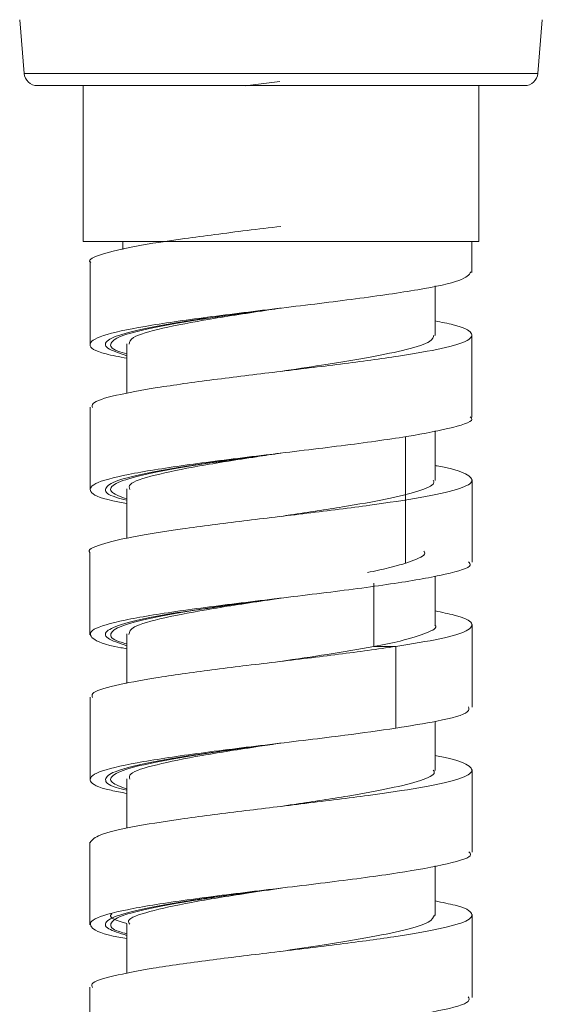
# Model space of a CAD drawing. Units: millimetres. Extents: x 29 to 195, y 90 to 229.
# Drawn here: x 161 to 164, y 144 to 148 of the extents above; entities that cross this region are included whole.
import ezdxf

# ---------------------------------------------------------------- set-up
doc = ezdxf.new("R2010")
doc.units = ezdxf.units.MM
doc.header["$MEASUREMENT"] = 0

# ---------------------------------------------------------------- blocks, each defined once
blk = doc.blocks.new('block 1287')
at = {"color": 7, "lineweight": 9, "true_color": 0xffffff}
blk.add_lwpolyline([(161.4145, 148.4339), (161.436, 148.1766)], dxfattribs=at)
blk = doc.blocks.new('block 1288')
at = {"color": 7, "lineweight": 9, "true_color": 0xffffff}
blk.add_lwpolyline([(163.8914, 148.1766), (163.9129, 148.434)], dxfattribs=at)
blk = doc.blocks.new('block 1290')
at = {"color": 7, "lineweight": 9, "true_color": 0xffffff}
blk.add_open_spline([(161.436, 148.1766), (161.4387, 148.144), (161.466, 148.1188), (161.4988, 148.1188)], degree=3, dxfattribs=at)
blk = doc.blocks.new('block 1291')
at = {"color": 7, "lineweight": 9, "true_color": 0xffffff}
blk.add_open_spline([(163.8286, 148.1188), (163.8614, 148.1188), (163.8887, 148.144), (163.8914, 148.1766)], degree=3, dxfattribs=at)
blk = doc.blocks.new('block 1293')
at = {"color": 7, "lineweight": 9, "true_color": 0xffffff}
blk.add_lwpolyline([(163.6092, 147.3737), (163.6092, 148.1188)], dxfattribs=at)
blk = doc.blocks.new('block 1294')
at = {"color": 7, "lineweight": 9, "true_color": 0xffffff}
blk.add_lwpolyline([(161.7182, 148.1188), (161.7182, 147.3737)], dxfattribs=at)
blk = doc.blocks.new('block 1295')
at = {"color": 7, "lineweight": 9, "true_color": 0xffffff}
blk.add_lwpolyline([(161.9073, 147.3737), (161.9073, 147.3355)], dxfattribs=at)
blk = doc.blocks.new('block 1333')
at = {"color": 7, "lineweight": 9, "true_color": 0xffffff}
blk.add_lwpolyline([(163.2594, 145.8373), (163.2594, 146.4399)], dxfattribs=at)
blk = doc.blocks.new('block 1387')
at = {"color": 7, "lineweight": 9, "true_color": 0xffffff}
blk.add_lwpolyline([(163.5771, 143.7588), (163.5771, 143.9566), (163.5771, 144.1544)], dxfattribs=at)
blk = doc.blocks.new('block 1388')
at = {"color": 7, "lineweight": 9, "true_color": 0xffffff}
blk.add_lwpolyline([(163.5768, 144.4525), (163.5768, 144.6503), (163.5768, 144.8481)], dxfattribs=at)
blk = doc.blocks.new('block 1389')
at = {"color": 7, "lineweight": 9, "true_color": 0xffffff}
blk.add_lwpolyline([(161.7507, 145.1945), (161.7507, 144.9967), (161.7507, 144.7989)], dxfattribs=at)
blk = doc.blocks.new('block 1390')
at = {"color": 7, "lineweight": 9, "true_color": 0xffffff}
blk.add_lwpolyline([(161.7504, 144.5014), (161.7504, 144.1058)], dxfattribs=at)
blk = doc.blocks.new('block 1391')
at = {"color": 7, "lineweight": 9, "true_color": 0xffffff}
blk.add_lwpolyline([(161.7501, 143.8079), (161.7501, 143.6101), (161.7501, 143.4123)], dxfattribs=at)
blk = doc.blocks.new('block 1432')
at = {"color": 7, "lineweight": 9, "true_color": 0xffffff}
blk.add_lwpolyline([(163.5772, 145.1457), (163.5772, 145.3435), (163.5772, 145.5413)], dxfattribs=at)
blk = doc.blocks.new('block 1433')
at = {"color": 7, "lineweight": 9, "true_color": 0xffffff}
blk.add_lwpolyline([(163.5769, 145.8393), (163.5769, 146.0371), (163.5769, 146.2349)], dxfattribs=at)
blk = doc.blocks.new('block 1434')
at = {"color": 7, "lineweight": 9, "true_color": 0xffffff}
blk.add_lwpolyline([(163.5767, 146.5325), (163.5767, 146.7303), (163.5767, 146.9281)], dxfattribs=at)
blk = doc.blocks.new('block 1435')
at = {"color": 7, "lineweight": 9, "true_color": 0xffffff}
blk.add_lwpolyline([(163.5766, 147.2256), (163.5766, 147.3737)], dxfattribs=at)
blk = doc.blocks.new('block 1436')
at = {"color": 7, "lineweight": 9, "true_color": 0xffffff}
blk.add_lwpolyline([(161.7508, 147.2745), (161.7508, 147.0767), (161.7508, 146.879)], dxfattribs=at)
blk = doc.blocks.new('block 1437')
at = {"color": 7, "lineweight": 9, "true_color": 0xffffff}
blk.add_lwpolyline([(161.7507, 146.5816), (161.7507, 146.3838), (161.7507, 146.186)], dxfattribs=at)
blk = doc.blocks.new('block 1438')
at = {"color": 7, "lineweight": 9, "true_color": 0xffffff}
blk.add_lwpolyline([(161.7504, 145.8879), (161.7504, 145.6902), (161.7504, 145.4924)], dxfattribs=at)
blk = doc.blocks.new('block 1439')
at = {"color": 7, "lineweight": 9, "true_color": 0xffffff}
blk.add_lwpolyline([(162.6637, 145.668), (162.6637, 145.668)], dxfattribs=at)
blk = doc.blocks.new('block 1497')
at = {"color": 7, "lineweight": 9, "true_color": 0xffffff}
blk.add_lwpolyline([(163.4007, 144.1502), (163.4007, 144.3033), (163.4007, 144.3869)], dxfattribs=at)
blk = doc.blocks.new('block 1498')
at = {"color": 7, "lineweight": 9, "true_color": 0xffffff}
blk.add_lwpolyline([(163.4005, 144.8439), (163.4005, 144.997), (163.4005, 145.0783)], dxfattribs=at)
blk = doc.blocks.new('block 1499')
at = {"color": 7, "lineweight": 9, "true_color": 0xffffff}
blk.add_lwpolyline([(161.927, 145.4966), (161.927, 145.3434), (161.927, 145.2602)], dxfattribs=at)
blk = doc.blocks.new('block 1500')
at = {"color": 7, "lineweight": 9, "true_color": 0xffffff}
blk.add_lwpolyline([(161.9268, 144.8035), (161.9268, 144.6503), (161.9268, 144.567)], dxfattribs=at)
blk = doc.blocks.new('block 1501')
at = {"color": 7, "lineweight": 9, "true_color": 0xffffff}
blk.add_lwpolyline([(161.9265, 144.1099), (161.9265, 143.9568), (161.9265, 143.8731)], dxfattribs=at)
blk = doc.blocks.new('block 1541')
at = {"color": 7, "lineweight": 9, "true_color": 0xffffff}
blk.add_lwpolyline([(163.4008, 145.537), (163.4008, 145.6902), (163.4008, 145.7734)], dxfattribs=at)
blk = doc.blocks.new('block 1542')
at = {"color": 7, "lineweight": 9, "true_color": 0xffffff}
blk.add_lwpolyline([(163.4005, 146.2306), (163.4005, 146.3838), (163.4005, 146.4677)], dxfattribs=at)
blk = doc.blocks.new('block 1543')
at = {"color": 7, "lineweight": 9, "true_color": 0xffffff}
blk.add_lwpolyline([(163.4004, 146.9238), (163.4004, 147.077), (163.4004, 147.1614)], dxfattribs=at)
blk = doc.blocks.new('block 1544')
at = {"color": 7, "lineweight": 9, "true_color": 0xffffff}
blk.add_lwpolyline([(161.927, 146.8836), (161.927, 146.7305), (161.927, 146.6471)], dxfattribs=at)
blk = doc.blocks.new('block 1545')
at = {"color": 7, "lineweight": 9, "true_color": 0xffffff}
blk.add_lwpolyline([(161.9267, 146.19), (161.9267, 146.0368), (161.9267, 145.9537)], dxfattribs=at)
blk = doc.blocks.new('block 3533')
at = {"color": 7, "lineweight": 9, "true_color": 0xffffff}
blk.add_open_spline([(163.8285, 148.1188), (163.8264, 148.1188), (163.8257, 148.1188), (163.8247, 148.1188), (163.8237, 148.1188), (163.8226, 148.1188), (163.8213, 148.1188), (163.8199, 148.1188), (163.8184, 148.1188), (163.8167, 148.1188), (163.815, 148.1188), (163.8132, 148.1188), (163.8111, 148.1188), (163.8046, 148.1188), (163.7963, 148.1188), (163.7863, 148.1188), (163.7762, 148.1188), (163.7644, 148.1188), (163.7509, 148.1188), (163.7368, 148.1188), (163.7208, 148.1188), (163.7031, 148.1188), (163.6854, 148.1188), (163.6659, 148.1188), (163.6448, 148.1188), (163.6016, 148.1188), (163.5514, 148.1188), (163.4952, 148.1188), (163.4391, 148.1188), (163.377, 148.1188), (163.3104, 148.1188), (163.2778, 148.1188), (163.2441, 148.1188), (163.2095, 148.1188), (163.1748, 148.1188), (163.1392, 148.1188), (163.1028, 148.1188), (163.068, 148.1188), (163.0324, 148.1188), (162.9963, 148.1188), (162.9602, 148.1188), (162.9236, 148.1188), (162.8866, 148.1188), (162.8634, 148.1188), (162.84, 148.1188), (162.8165, 148.1188), (162.793, 148.1188), (162.7695, 148.1188), (162.7459, 148.1188), (162.7222, 148.1188), (162.6985, 148.1188), (162.6748, 148.1188)], degree=3, knots=[0, 0, 0, 0, 1, 1, 1, 2, 2, 2, 3, 3, 3, 4, 4, 4, 5, 5, 5, 6, 6, 6, 7, 7, 7, 8, 8, 8, 9, 9, 9, 10, 10, 10, 11, 11, 11, 12, 12, 12, 13, 13, 13, 14, 14, 14, 15, 15, 15, 16, 16, 16, 17, 17, 17, 17], dxfattribs=at)
blk = doc.blocks.new('block 3534')
at = {"color": 7, "lineweight": 9, "true_color": 0xffffff}
blk.add_open_spline([(162.6748, 148.1188), (162.5282, 148.1188), (162.3815, 148.1188), (162.2453, 148.1188), (162.1719, 148.1188), (162.1016, 148.1188), (162.0356, 148.1188), (161.9682, 148.1188), (161.9053, 148.1188), (161.8479, 148.1188), (161.7905, 148.1188), (161.7386, 148.1188), (161.6948, 148.1188), (161.652, 148.1188), (161.617, 148.1188), (161.5847, 148.1188), (161.5248, 148.1188), (161.4742, 148.1188), (161.4989, 148.1188), (161.4995, 148.1188), (161.5001, 148.1188), (161.5008, 148.1188)], degree=3, knots=[0, 0, 0, 0, 1, 1, 1, 2, 2, 2, 3, 3, 3, 4, 4, 4, 5, 5, 5, 6, 6, 6, 7, 7, 7, 7], dxfattribs=at)
blk = doc.blocks.new('block 4264')
at = {"color": 7, "lineweight": 9, "true_color": 0xffffff}
blk.add_lwpolyline([(161.7182, 147.3737), (161.7247, 147.3737), (161.7705, 147.3737), (161.858, 147.3737), (161.9833, 147.3737), (162.1403, 147.3737), (162.3218, 147.3737), (162.5193, 147.3737), (162.7236, 147.3737), (162.9251, 147.3737), (163.1143, 147.3737), (163.2825, 147.3737), (163.4217, 147.3737), (163.5255, 147.3737), (163.589, 147.3737), (163.6092, 147.3737)], dxfattribs=at)
blk = doc.blocks.new('block 5640')
at = {"color": 7, "lineweight": 9, "true_color": 0xffffff}
blk.add_open_spline([(163.2134, 145.4367), (163.1247, 145.4242), (163.0359, 145.4117), (162.9388, 145.3992), (162.8432, 145.3868), (162.7393, 145.3745), (162.6368, 145.3622), (162.5325, 145.3496), (162.4296, 145.3371), (162.3329, 145.3246), (162.235, 145.3119), (162.1434, 145.2991), (162.0646, 145.2864), (161.9889, 145.2742), (161.925, 145.2621), (161.8725, 145.2498), (161.8174, 145.237), (161.775, 145.2241), (161.7639, 145.2113), (161.7584, 145.2049), (161.7606, 145.1985), (161.7628, 145.1921)], degree=3, knots=[0, 0, 0, 0, 1, 1, 1, 2, 2, 2, 3, 3, 3, 4, 4, 4, 5, 5, 5, 6, 6, 6, 7, 7, 7, 7], dxfattribs=at)
blk = doc.blocks.new('block 5641')
at = {"color": 7, "lineweight": 9, "true_color": 0xffffff}
blk.add_open_spline([(163.4005, 144.9146), (163.4054, 144.9138), (163.4103, 144.9129), (163.4151, 144.9121), (163.4865, 144.8993), (163.5238, 144.8865), (163.5476, 144.8737), (163.5708, 144.8613), (163.5812, 144.849), (163.5737, 144.8366), (163.5662, 144.8241), (163.5406, 144.8116), (163.4984, 144.7991), (163.4556, 144.7864), (163.3956, 144.7737), (163.3227, 144.761), (163.2527, 144.7488), (163.1707, 144.7366), (163.0809, 144.7244), (162.9864, 144.7116), (162.8832, 144.6987), (162.7778, 144.6858), (162.6779, 144.6736), (162.5759, 144.6615), (162.4771, 144.6493), (162.3736, 144.6366), (162.2735, 144.6238), (162.184, 144.611), (162.0969, 144.5986), (162.0198, 144.5862), (161.9544, 144.5738), (161.8886, 144.5614), (161.8347, 144.5489), (161.8028, 144.5364), (161.771, 144.524), (161.7613, 144.5115), (161.7516, 144.499)], degree=3, knots=[0, 0, 0, 0, 1, 1, 1, 2, 2, 2, 3, 3, 3, 4, 4, 4, 5, 5, 5, 6, 6, 6, 7, 7, 7, 8, 8, 8, 9, 9, 9, 10, 10, 10, 11, 11, 11, 12, 12, 12, 12], dxfattribs=at)
blk = doc.blocks.new('block 5642')
at = {"color": 7, "lineweight": 9, "true_color": 0xffffff}
blk.add_open_spline([(163.4007, 144.2196), (163.4349, 144.2127), (163.469, 144.2058), (163.4956, 144.199), (163.5451, 144.1861), (163.5683, 144.1732), (163.5748, 144.1604), (163.581, 144.1482), (163.5721, 144.136), (163.5471, 144.1238), (163.5209, 144.1111), (163.4771, 144.0984), (163.4174, 144.0856), (163.3591, 144.0732), (163.2857, 144.0607), (163.2024, 144.0483), (163.1193, 144.0359), (163.0263, 144.0235), (162.9279, 144.011), (162.827, 143.9983), (162.7204, 143.9855), (162.6151, 143.9727), (162.5144, 143.9605), (162.4149, 143.9484), (162.3212, 143.9362), (162.2224, 143.9234), (162.1301, 143.9105), (162.0519, 143.8976), (161.9776, 143.8854), (161.916, 143.8733), (161.865, 143.8611), (161.8118, 143.8484), (161.77, 143.8356), (161.7613, 143.8229), (161.7574, 143.8171), (161.7603, 143.8113), (161.7632, 143.8055)], degree=3, knots=[0, 0, 0, 0, 1, 1, 1, 2, 2, 2, 3, 3, 3, 4, 4, 4, 5, 5, 5, 6, 6, 6, 7, 7, 7, 8, 8, 8, 9, 9, 9, 10, 10, 10, 11, 11, 11, 12, 12, 12, 12], dxfattribs=at)
blk = doc.blocks.new('block 5645')
at = {"color": 7, "lineweight": 9, "true_color": 0xffffff}
blk.add_lwpolyline([(163.2134, 145.0459), (163.2134, 145.4367)], dxfattribs=at)
blk = doc.blocks.new('block 5648')
at = {"color": 7, "lineweight": 9, "true_color": 0xffffff}
blk.add_open_spline([(161.9263, 143.345), (161.8676, 143.3593), (161.8088, 143.3736), (161.7773, 143.3878), (161.7449, 143.4024), (161.7411, 143.4171), (161.7608, 143.4317), (161.7806, 143.4463), (161.8238, 143.461), (161.8874, 143.4756), (161.951, 143.4902), (162.0349, 143.5049), (162.1335, 143.5195), (162.2321, 143.5341), (162.3453, 143.5488), (162.4636, 143.5634), (162.5818, 143.578), (162.7052, 143.5927), (162.8244, 143.6073), (162.9436, 143.6219), (163.0587, 143.6366), (163.1598, 143.6512), (163.2609, 143.6658), (163.3481, 143.6805), (163.4189, 143.6951), (163.4897, 143.7097), (163.5441, 143.7244), (163.5583, 143.739), (163.5655, 143.7464), (163.5623, 143.7538), (163.5592, 143.7612)], degree=3, knots=[0, 0, 0, 0, 1, 1, 1, 2, 2, 2, 3, 3, 3, 4, 4, 4, 5, 5, 5, 6, 6, 6, 7, 7, 7, 8, 8, 8, 9, 9, 9, 10, 10, 10, 10], dxfattribs=at)
blk = doc.blocks.new('block 5649')
at = {"color": 7, "lineweight": 9, "true_color": 0xffffff}
blk.add_open_spline([(161.9265, 144.0395), (161.9134, 144.0418), (161.9002, 144.0441), (161.8881, 144.0463), (161.81, 144.0609), (161.7779, 144.0756), (161.7624, 144.0902), (161.7469, 144.1048), (161.7479, 144.1195), (161.7754, 144.1341), (161.8029, 144.1487), (161.8569, 144.1634), (161.9292, 144.178), (162.0015, 144.1926), (162.0921, 144.2073), (162.1959, 144.2219), (162.2998, 144.2365), (162.4167, 144.2512), (162.5368, 144.2658), (162.6569, 144.2804), (162.7801, 144.2951), (162.8972, 144.3097), (163.0144, 144.3243), (163.1255, 144.339), (163.2206, 144.3536), (163.3158, 144.3682), (163.3949, 144.3829), (163.4583, 144.3975), (163.5218, 144.4121), (163.5697, 144.4268), (163.5701, 144.4414), (163.5703, 144.4459), (163.566, 144.4504), (163.5616, 144.4549)], degree=3, knots=[0, 0, 0, 0, 1, 1, 1, 2, 2, 2, 3, 3, 3, 4, 4, 4, 5, 5, 5, 6, 6, 6, 7, 7, 7, 8, 8, 8, 9, 9, 9, 10, 10, 10, 11, 11, 11, 11], dxfattribs=at)
blk = doc.blocks.new('block 5650')
at = {"color": 7, "lineweight": 9, "true_color": 0xffffff}
blk.add_open_spline([(161.9268, 144.7341), (161.9001, 144.739), (161.8734, 144.7438), (161.8513, 144.7487), (161.785, 144.7633), (161.7602, 144.778), (161.7536, 144.7926), (161.747, 144.8072), (161.7588, 144.8219), (161.796, 144.8365), (161.8331, 144.8511), (161.8958, 144.8658), (161.9758, 144.8804), (162.0558, 144.895), (162.1531, 144.9097), (162.2615, 144.9243), (162.3699, 144.9389), (162.4893, 144.9536), (162.611, 144.9682), (162.7326, 144.9828), (162.8565, 144.9975), (162.9685, 145.0121), (163.0549, 145.0234), (163.1341, 145.0347), (163.2134, 145.0459)], degree=3, knots=[0, 0, 0, 0, 1, 1, 1, 2, 2, 2, 3, 3, 3, 4, 4, 4, 5, 5, 5, 6, 6, 6, 7, 7, 7, 8, 8, 8, 8], dxfattribs=at)
blk = doc.blocks.new('block 5653')
at = {"color": 7, "lineweight": 9, "true_color": 0xffffff}
blk.add_open_spline([(161.9265, 144.0626), (161.9139, 144.066), (161.9014, 144.0695), (161.8911, 144.0729), (161.8536, 144.0854), (161.8463, 144.0979), (161.8508, 144.1104), (161.8552, 144.1229), (161.8715, 144.1355), (161.9037, 144.148), (161.9359, 144.1605), (161.984, 144.173), (162.044, 144.1856), (162.1039, 144.1981), (162.1757, 144.2106), (162.2555, 144.2232), (162.3352, 144.2357), (162.423, 144.2482), (162.5138, 144.2608), (162.5625, 144.2675), (162.612, 144.2742), (162.6615, 144.2809)], degree=3, knots=[0, 0, 0, 0, 1, 1, 1, 2, 2, 2, 3, 3, 3, 4, 4, 4, 5, 5, 5, 6, 6, 6, 7, 7, 7, 7], dxfattribs=at)
blk = doc.blocks.new('block 5654')
at = {"color": 7, "lineweight": 9, "true_color": 0xffffff}
blk.add_open_spline([(161.9268, 144.755), (161.8986, 144.7656), (161.8705, 144.7762), (161.8575, 144.7868), (161.8423, 144.7993), (161.8483, 144.8118), (161.8683, 144.8243), (161.8883, 144.8369), (161.9224, 144.8494), (161.9704, 144.862), (162.0183, 144.8745), (162.0802, 144.8869), (162.1519, 144.8994), (162.2237, 144.912), (162.3054, 144.9245), (162.3923, 144.9371), (162.4791, 144.9496), (162.5712, 144.9621), (162.6633, 144.9745)], degree=3, knots=[0, 0, 0, 0, 1, 1, 1, 2, 2, 2, 3, 3, 3, 4, 4, 4, 5, 5, 5, 6, 6, 6, 6], dxfattribs=at)
blk = doc.blocks.new('block 5721')
at = {"color": 7, "lineweight": 9, "true_color": 0xffffff}
blk.add_lwpolyline([(162.6574, 148.1383), (162.4925, 148.1179)], dxfattribs=at)
blk = doc.blocks.new('block 5722')
at = {"color": 7, "lineweight": 9, "true_color": 0xffffff}
blk.add_open_spline([(162.6637, 147.4456), (162.6094, 147.439), (162.555, 147.4325), (162.5016, 147.4259), (162.397, 147.4131), (162.2957, 147.4002), (162.2037, 147.3874), (162.1165, 147.3752), (162.0376, 147.363), (161.9726, 147.3509), (161.9046, 147.3381), (161.8517, 147.3253), (161.81, 147.3126), (161.7695, 147.3002), (161.7394, 147.2877), (161.7511, 147.2753), (161.7521, 147.2743), (161.7534, 147.2732), (161.7548, 147.2722)], degree=3, knots=[0, 0, 0, 0, 1, 1, 1, 2, 2, 2, 3, 3, 3, 4, 4, 4, 5, 5, 5, 6, 6, 6, 6], dxfattribs=at)
blk = doc.blocks.new('block 5723')
at = {"color": 7, "lineweight": 9, "true_color": 0xffffff}
blk.add_open_spline([(163.4004, 146.9932), (163.4311, 146.9872), (163.4618, 146.9812), (163.4864, 146.9753), (163.5387, 146.9625), (163.5629, 146.9497), (163.572, 146.937), (163.5807, 146.9248), (163.5756, 146.9127), (163.5535, 146.9005), (163.5301, 146.8877), (163.4879, 146.8748), (163.4297, 146.8619), (163.3745, 146.8497), (163.305, 146.8375), (163.2255, 146.8254), (163.1424, 146.8126), (163.0484, 146.7999), (162.9484, 146.7872), (162.8506, 146.7747), (162.747, 146.7622), (162.644, 146.7498), (162.5411, 146.7374), (162.4387, 146.725), (162.3423, 146.7126), (162.2434, 146.6998), (162.1508, 146.687), (162.0711, 146.6743), (161.995, 146.6621), (161.9305, 146.65), (161.8774, 146.6378), (161.8214, 146.6249), (161.7779, 146.612), (161.7654, 146.5992), (161.759, 146.5925), (161.7609, 146.5859), (161.7628, 146.5792)], degree=3, knots=[0, 0, 0, 0, 1, 1, 1, 2, 2, 2, 3, 3, 3, 4, 4, 4, 5, 5, 5, 6, 6, 6, 7, 7, 7, 8, 8, 8, 9, 9, 9, 10, 10, 10, 11, 11, 11, 12, 12, 12, 12], dxfattribs=at)
blk = doc.blocks.new('block 5724')
at = {"color": 7, "lineweight": 9, "true_color": 0xffffff}
blk.add_open_spline([(163.4005, 146.3015), (163.4038, 146.301), (163.407, 146.3004), (163.4101, 146.2999), (163.4825, 146.2872), (163.5203, 146.2745), (163.5451, 146.2617), (163.5694, 146.2492), (163.581, 146.2367), (163.5743, 146.2243), (163.5677, 146.2119), (163.5431, 146.1995), (163.5023, 146.1871), (163.4603, 146.1744), (163.4012, 146.1615), (163.3287, 146.1488), (163.2595, 146.1366), (163.1782, 146.1245), (163.0891, 146.1123), (162.9951, 146.0995), (162.8924, 146.0866), (162.7872, 146.0737), (162.687, 146.0615), (162.5846, 146.0493), (162.4854, 146.0371), (162.3824, 146.0244), (162.2827, 146.0117), (162.1925, 145.999), (162.1036, 145.9865), (162.0237, 145.974), (161.9591, 145.9615), (161.8952, 145.9491), (161.8461, 145.9368), (161.8063, 145.9244), (161.7652, 145.9116), (161.734, 145.8988), (161.7504, 145.886)], degree=3, knots=[0, 0, 0, 0, 1, 1, 1, 2, 2, 2, 3, 3, 3, 4, 4, 4, 5, 5, 5, 6, 6, 6, 7, 7, 7, 8, 8, 8, 9, 9, 9, 10, 10, 10, 11, 11, 11, 12, 12, 12, 12], dxfattribs=at)
blk = doc.blocks.new('block 5725')
at = {"color": 7, "lineweight": 9, "true_color": 0xffffff}
blk.add_open_spline([(163.4008, 145.6064), (163.4333, 145.5999), (163.4659, 145.5934), (163.4916, 145.5869), (163.5424, 145.574), (163.5667, 145.5611), (163.5741, 145.5483), (163.5812, 145.5361), (163.573, 145.5239), (163.5491, 145.5117), (163.5244, 145.499), (163.483, 145.4863), (163.423, 145.4736), (163.3648, 145.4613), (163.2891, 145.449), (163.2134, 145.4367)], degree=3, knots=[0, 0, 0, 0, 1, 1, 1, 2, 2, 2, 3, 3, 3, 4, 4, 4, 5, 5, 5, 5], dxfattribs=at)
blk = doc.blocks.new('block 5726')
at = {"color": 7, "lineweight": 9, "true_color": 0xffffff}
blk.add_open_spline([(163.2134, 145.0458), (163.2822, 145.0571), (163.351, 145.0684), (163.4082, 145.0797), (163.4824, 145.0943), (163.5372, 145.1089), (163.5543, 145.1236), (163.5639, 145.1317), (163.5617, 145.1399), (163.5594, 145.1481)], degree=3, knots=[0, 0, 0, 0, 1, 1, 1, 2, 2, 2, 3, 3, 3, 3], dxfattribs=at)
blk = doc.blocks.new('block 5727')
at = {"color": 7, "lineweight": 9, "true_color": 0xffffff}
blk.add_open_spline([(161.927, 145.4259), (161.9172, 145.4275), (161.9074, 145.4292), (161.8982, 145.4308), (161.8171, 145.4455), (161.7833, 145.4601), (161.7656, 145.4748), (161.7478, 145.4894), (161.7462, 145.504), (161.7712, 145.5187), (161.7963, 145.5333), (161.8479, 145.5479), (161.9183, 145.5626), (161.9886, 145.5772), (162.0775, 145.5918), (162.18, 145.6065), (162.2825, 145.6211), (162.3987, 145.6357), (162.5184, 145.6504), (162.6381, 145.665), (162.7614, 145.6796), (162.8792, 145.6943), (162.9969, 145.7089), (163.1091, 145.7235), (163.2058, 145.7382), (163.3025, 145.7528), (163.3836, 145.7674), (163.449, 145.782), (163.5143, 145.7967), (163.5637, 145.8113), (163.5677, 145.8259), (163.5692, 145.8312), (163.5648, 145.8364), (163.5605, 145.8416)], degree=3, knots=[0, 0, 0, 0, 1, 1, 1, 2, 2, 2, 3, 3, 3, 4, 4, 4, 5, 5, 5, 6, 6, 6, 7, 7, 7, 8, 8, 8, 9, 9, 9, 10, 10, 10, 11, 11, 11, 11], dxfattribs=at)
blk = doc.blocks.new('block 5728')
at = {"color": 7, "lineweight": 9, "true_color": 0xffffff}
blk.add_open_spline([(161.9267, 146.1206), (161.9033, 146.1248), (161.8799, 146.129), (161.86, 146.1333), (161.7908, 146.1479), (161.7641, 146.1625), (161.7552, 146.1771), (161.7464, 146.1918), (161.7555, 146.2064), (161.7903, 146.221), (161.8251, 146.2357), (161.8856, 146.2503), (161.9637, 146.2649), (162.0418, 146.2796), (162.1374, 146.2942), (162.2448, 146.3089), (162.3523, 146.3235), (162.4715, 146.3381), (162.5923, 146.3527), (162.7132, 146.3674), (162.8357, 146.382), (162.9508, 146.3966), (163.066, 146.4113), (163.1737, 146.4259), (163.2638, 146.4405), (163.3539, 146.4552), (163.4264, 146.4698), (163.4845, 146.4844), (163.5425, 146.4991), (163.5862, 146.5137), (163.5751, 146.5283), (163.5734, 146.5305), (163.5706, 146.5327), (163.5678, 146.5348)], degree=3, knots=[0, 0, 0, 0, 1, 1, 1, 2, 2, 2, 3, 3, 3, 4, 4, 4, 5, 5, 5, 6, 6, 6, 7, 7, 7, 8, 8, 8, 9, 9, 9, 10, 10, 10, 11, 11, 11, 11], dxfattribs=at)
blk = doc.blocks.new('block 5729')
at = {"color": 7, "lineweight": 9, "true_color": 0xffffff}
blk.add_open_spline([(161.927, 146.8147), (161.8908, 146.8217), (161.8546, 146.8287), (161.8272, 146.8356), (161.7698, 146.8503), (161.7507, 146.8649), (161.7509, 146.8795), (161.7512, 146.8942), (161.7708, 146.9088), (161.8151, 146.9234), (161.8594, 146.9381), (161.9284, 146.9527), (162.0138, 146.9673), (162.0991, 146.982), (162.2009, 146.9966), (162.3125, 147.0112), (162.424, 147.0259), (162.5454, 147.0405), (162.6668, 147.0551), (162.7882, 147.0698), (162.9096, 147.0844), (163.0206, 147.099), (163.1316, 147.1137), (163.2322, 147.1283), (163.3179, 147.1429), (163.4037, 147.1576), (163.4746, 147.1722), (163.5145, 147.1868), (163.552, 147.2006), (163.5623, 147.2143), (163.5725, 147.228)], degree=3, knots=[0, 0, 0, 0, 1, 1, 1, 2, 2, 2, 3, 3, 3, 4, 4, 4, 5, 5, 5, 6, 6, 6, 7, 7, 7, 8, 8, 8, 9, 9, 9, 10, 10, 10, 10], dxfattribs=at)
blk = doc.blocks.new('block 5730')
at = {"color": 7, "lineweight": 9, "true_color": 0xffffff}
blk.add_open_spline([(161.927, 145.4491), (161.9146, 145.4525), (161.9021, 145.4559), (161.8919, 145.4593), (161.8541, 145.4718), (161.8465, 145.4843), (161.8507, 145.4968), (161.8549, 145.5093), (161.8709, 145.5219), (161.9028, 145.5344), (161.9347, 145.547), (161.9826, 145.5595), (162.0423, 145.572), (162.102, 145.5845), (162.1736, 145.5971), (162.2532, 145.6096), (162.3328, 145.6221), (162.4204, 145.6347), (162.5111, 145.6472), (162.5615, 145.6541), (162.6127, 145.6611), (162.664, 145.668)], degree=3, knots=[0, 0, 0, 0, 1, 1, 1, 2, 2, 2, 3, 3, 3, 4, 4, 4, 5, 5, 5, 6, 6, 6, 7, 7, 7, 7], dxfattribs=at)
blk = doc.blocks.new('block 5731')
at = {"color": 7, "lineweight": 9, "true_color": 0xffffff}
blk.add_open_spline([(161.9267, 146.1419), (161.8988, 146.1523), (161.8709, 146.1628), (161.8579, 146.1732), (161.8422, 146.1857), (161.848, 146.1982), (161.8678, 146.2108), (161.8875, 146.2233), (161.9212, 146.2358), (161.9689, 146.2484), (162.0166, 146.2609), (162.0784, 146.2733), (162.1499, 146.2859), (162.2214, 146.2984), (162.3025, 146.311), (162.3899, 146.3235), (162.4773, 146.336), (162.5709, 146.3485), (162.6615, 146.3611), (162.6622, 146.3612), (162.663, 146.3613), (162.6637, 146.3614)], degree=3, knots=[0, 0, 0, 0, 1, 1, 1, 2, 2, 2, 3, 3, 3, 4, 4, 4, 5, 5, 5, 6, 6, 6, 7, 7, 7, 7], dxfattribs=at)
blk = doc.blocks.new('block 5732')
at = {"color": 7, "lineweight": 9, "true_color": 0xffffff}
blk.add_open_spline([(161.927, 146.8364), (161.9116, 146.8408), (161.8962, 146.8452), (161.8843, 146.8495), (161.8503, 146.8621), (161.8448, 146.8746), (161.8516, 146.8871), (161.8584, 146.8996), (161.8775, 146.9122), (161.9122, 146.9247), (161.9469, 146.9372), (161.9973, 146.9498), (162.0592, 146.9623), (162.121, 146.9748), (162.1944, 146.9873), (162.2754, 146.9998), (162.3563, 147.0123), (162.4449, 147.0249), (162.5361, 147.0374), (162.5706, 147.0422), (162.6055, 147.0469), (162.6404, 147.0516)], degree=3, knots=[0, 0, 0, 0, 1, 1, 1, 2, 2, 2, 3, 3, 3, 4, 4, 4, 5, 5, 5, 6, 6, 6, 7, 7, 7, 7], dxfattribs=at)
blk = doc.blocks.new('block 5738')
at = {"color": 7, "lineweight": 9, "true_color": 0xffffff}
blk.add_lwpolyline([(163.2139, 145.4367), (163.1608, 145.4367), (163.1077, 145.4367)], dxfattribs=at)
blk = doc.blocks.new('block 5739')
at = {"color": 7, "lineweight": 9, "true_color": 0xffffff}
blk.add_open_spline([(163.3945, 146.9257), (163.3917, 146.9157), (163.389, 146.9056), (163.3735, 146.8955), (163.3539, 146.8826), (163.3136, 146.8697), (163.2625, 146.8568), (163.214, 146.8446), (163.1557, 146.8324), (163.0895, 146.8202), (163.0197, 146.8074), (162.941, 146.7945), (162.8581, 146.7816), (162.7945, 146.7718), (162.7284, 146.7619), (162.6623, 146.7521)], degree=3, knots=[0, 0, 0, 0, 1, 1, 1, 2, 2, 2, 3, 3, 3, 4, 4, 4, 5, 5, 5, 5], dxfattribs=at)
blk = doc.blocks.new('block 5740')
at = {"color": 7, "lineweight": 9, "true_color": 0xffffff}
blk.add_open_spline([(163.3906, 146.2325), (163.393, 146.2274), (163.3953, 146.2222), (163.3935, 146.2171), (163.3889, 146.2045), (163.3585, 146.1918), (163.3178, 146.1792), (163.2769, 146.1665), (163.2256, 146.1538), (163.1638, 146.1411), (163.1038, 146.1288), (163.034, 146.1166), (162.9584, 146.1042), (162.8794, 146.0914), (162.794, 146.0784), (162.7089, 146.0656), (162.6943, 146.0633), (162.6797, 146.0611), (162.6652, 146.0589)], degree=3, knots=[0, 0, 0, 0, 1, 1, 1, 2, 2, 2, 3, 3, 3, 4, 4, 4, 5, 5, 5, 6, 6, 6, 6], dxfattribs=at)
blk = doc.blocks.new('block 5741')
at = {"color": 7, "lineweight": 9, "true_color": 0xffffff}
blk.add_open_spline([(163.3998, 145.5389), (163.4138, 145.5259), (163.3892, 145.5137), (163.3588, 145.5015), (163.3267, 145.4886), (163.2881, 145.4757), (163.2334, 145.4628), (163.1963, 145.4541), (163.1518, 145.4454), (163.1072, 145.4367)], degree=3, knots=[0, 0, 0, 0, 1, 1, 1, 2, 2, 2, 3, 3, 3, 3], dxfattribs=at)
blk = doc.blocks.new('block 5763')
at = {"color": 7, "lineweight": 9, "true_color": 0xffffff}
blk.add_open_spline([(163.1072, 145.4367), (163.0351, 145.4241), (162.963, 145.4115), (162.884, 145.3989), (162.8135, 145.3876), (162.7376, 145.3764), (162.6617, 145.3652)], degree=3, knots=[0, 0, 0, 0, 1, 1, 1, 2, 2, 2, 2], dxfattribs=at)
blk = doc.blocks.new('block 5764')
at = {"color": 7, "lineweight": 9, "true_color": 0xffffff}
blk.add_open_spline([(163.3917, 144.8457), (163.3942, 144.8419), (163.3967, 144.8381), (163.3966, 144.8342), (163.3963, 144.8216), (163.368, 144.8091), (163.3298, 144.7965), (163.2913, 144.7837), (163.2426, 144.771), (163.1829, 144.7583), (163.1251, 144.746), (163.057, 144.7338), (162.9828, 144.7215), (162.9051, 144.7086), (162.8208, 144.6956), (162.7355, 144.6828), (162.7113, 144.6791), (162.6869, 144.6754), (162.6626, 144.6718)], degree=3, knots=[0, 0, 0, 0, 1, 1, 1, 2, 2, 2, 3, 3, 3, 4, 4, 4, 5, 5, 5, 6, 6, 6, 6], dxfattribs=at)
blk = doc.blocks.new('block 5765')
at = {"color": 7, "lineweight": 9, "true_color": 0xffffff}
blk.add_open_spline([(163.3976, 144.1521), (163.3922, 144.1409), (163.3867, 144.1298), (163.3671, 144.1187), (163.3445, 144.1058), (163.303, 144.093), (163.2502, 144.0801), (163.1995, 144.0677), (163.1384, 144.0554), (163.0696, 144.043), (162.9994, 144.0304), (162.9212, 144.0178), (162.8393, 144.0052), (162.7817, 143.9963), (162.7223, 143.9874), (162.6628, 143.9785)], degree=3, knots=[0, 0, 0, 0, 1, 1, 1, 2, 2, 2, 3, 3, 3, 4, 4, 4, 5, 5, 5, 5], dxfattribs=at)
blk = doc.blocks.new('block 5799')
at = {"color": 7, "lineweight": 9, "true_color": 0xffffff}
blk.add_open_spline([(161.9268, 144.1126), (161.9193, 144.1145), (161.9119, 144.1165), (161.905, 144.1184), (161.8611, 144.1308), (161.8398, 144.1431), (161.8511, 144.1555), (161.852, 144.1566), (161.8532, 144.1576), (161.8544, 144.1587)], degree=3, knots=[0, 0, 0, 0, 1, 1, 1, 2, 2, 2, 3, 3, 3, 3], dxfattribs=at)
blk = doc.blocks.new('block 5807')
at = {"color": 7, "lineweight": 9, "true_color": 0xffffff}
blk.add_open_spline([(163.3464, 145.8924), (163.3477, 145.8909), (163.3491, 145.8894), (163.35, 145.8879), (163.3576, 145.8751), (163.3318, 145.8622), (163.2988, 145.8493), (163.2671, 145.837), (163.2288, 145.8247), (163.1781, 145.8125), (163.1475, 145.8051), (163.1124, 145.7977), (163.0773, 145.7904)], degree=3, knots=[0, 0, 0, 0, 1, 1, 1, 2, 2, 2, 3, 3, 3, 4, 4, 4, 4], dxfattribs=at)
blk = doc.blocks.new('block 5827')
at = {"color": 7, "lineweight": 9, "true_color": 0xffffff}
blk.add_open_spline([(162.6637, 147.0548), (162.6547, 147.0536), (162.6457, 147.0524), (162.6368, 147.0512), (162.5429, 147.0387), (162.4474, 147.0262), (162.3585, 147.0137), (162.2697, 147.0012), (162.1873, 146.9886), (162.1155, 146.9761), (162.0436, 146.9636), (161.9822, 146.9511), (161.9353, 146.9386), (161.8884, 146.9261), (161.856, 146.9135), (161.8385, 146.901), (161.8211, 146.8885), (161.8186, 146.876), (161.8364, 146.8635), (161.8538, 146.8513), (161.8904, 146.839), (161.927, 146.8268)], degree=3, knots=[0, 0, 0, 0, 1, 1, 1, 2, 2, 2, 3, 3, 3, 4, 4, 4, 5, 5, 5, 6, 6, 6, 7, 7, 7, 7], dxfattribs=at)
blk = doc.blocks.new('block 5828')
at = {"color": 7, "lineweight": 9, "true_color": 0xffffff}
blk.add_open_spline([(162.6637, 146.3613), (162.6037, 146.3535), (162.5437, 146.3456), (162.4852, 146.3377), (162.3921, 146.3252), (162.3027, 146.3127), (162.2219, 146.3001), (162.1412, 146.2876), (162.069, 146.2751), (162.0094, 146.2626), (161.9499, 146.2501), (161.9028, 146.2376), (161.8721, 146.2251), (161.8413, 146.2126), (161.8269, 146.2), (161.8253, 146.1875), (161.8238, 146.1749), (161.8351, 146.1625), (161.8748, 146.15), (161.8895, 146.1453), (161.9081, 146.1407), (161.9267, 146.136)], degree=3, knots=[0, 0, 0, 0, 1, 1, 1, 2, 2, 2, 3, 3, 3, 4, 4, 4, 5, 5, 5, 6, 6, 6, 7, 7, 7, 7], dxfattribs=at)
blk = doc.blocks.new('block 5829')
at = {"color": 7, "lineweight": 9, "true_color": 0xffffff}
blk.add_open_spline([(162.6619, 147.0546), (162.6433, 147.0518), (162.6247, 147.049), (162.6061, 147.0461), (162.5096, 147.0315), (162.4124, 147.0169), (162.3257, 147.0022), (162.2391, 146.9876), (162.163, 146.973), (162.0989, 146.9583), (162.0347, 146.9437), (161.9826, 146.9291), (161.9589, 146.9144), (161.9414, 146.9035), (161.9396, 146.8926), (161.9379, 146.8817)], degree=3, knots=[0, 0, 0, 0, 1, 1, 1, 2, 2, 2, 3, 3, 3, 4, 4, 4, 5, 5, 5, 5], dxfattribs=at)
blk = doc.blocks.new('block 5830')
at = {"color": 7, "lineweight": 9, "true_color": 0xffffff}
blk.add_open_spline([(162.6631, 146.3613), (162.6241, 146.3555), (162.5851, 146.3496), (162.5465, 146.3437), (162.45, 146.3291), (162.3557, 146.3145), (162.2734, 146.2998), (162.1911, 146.2852), (162.1207, 146.2706), (162.0622, 146.2559), (162.0037, 146.2413), (161.9571, 146.2267), (161.9436, 146.212), (161.9362, 146.2041), (161.9386, 146.1961), (161.9411, 146.1881)], degree=3, knots=[0, 0, 0, 0, 1, 1, 1, 2, 2, 2, 3, 3, 3, 4, 4, 4, 5, 5, 5, 5], dxfattribs=at)
blk = doc.blocks.new('block 5862')
at = {"color": 7, "lineweight": 9, "true_color": 0xffffff}
blk.add_open_spline([(162.6633, 145.668), (162.6536, 145.6667), (162.644, 145.6654), (162.6343, 145.6641), (162.5404, 145.6516), (162.4451, 145.6391), (162.3563, 145.6266), (162.2674, 145.614), (162.1852, 145.6015), (162.1134, 145.589), (162.0417, 145.5764), (161.9805, 145.564), (161.9338, 145.5514), (161.8872, 145.5389), (161.8552, 145.5264), (161.8381, 145.5139), (161.8209, 145.5013), (161.8187, 145.4889), (161.8368, 145.4764), (161.8543, 145.4643), (161.8907, 145.4522), (161.927, 145.4402)], degree=3, knots=[0, 0, 0, 0, 1, 1, 1, 2, 2, 2, 3, 3, 3, 4, 4, 4, 5, 5, 5, 6, 6, 6, 7, 7, 7, 7], dxfattribs=at)
blk = doc.blocks.new('block 5863')
at = {"color": 7, "lineweight": 9, "true_color": 0xffffff}
blk.add_open_spline([(162.6613, 144.9742), (162.6013, 144.9663), (162.5413, 144.9585), (162.4828, 144.9506), (162.3898, 144.9381), (162.3005, 144.9256), (162.2199, 144.913), (162.1392, 144.9005), (162.0672, 144.888), (162.0078, 144.8754), (161.9484, 144.8629), (161.9016, 144.8504), (161.8711, 144.8379), (161.8407, 144.8254), (161.8266, 144.8128), (161.8254, 144.8003), (161.8241, 144.7878), (161.8357, 144.7754), (161.8757, 144.7628), (161.8902, 144.7583), (161.9085, 144.7537), (161.9268, 144.7492)], degree=3, knots=[0, 0, 0, 0, 1, 1, 1, 2, 2, 2, 3, 3, 3, 4, 4, 4, 5, 5, 5, 6, 6, 6, 7, 7, 7, 7], dxfattribs=at)
blk = doc.blocks.new('block 5864')
at = {"color": 7, "lineweight": 9, "true_color": 0xffffff}
blk.add_open_spline([(162.6638, 144.2813), (162.647, 144.279), (162.6303, 144.2768), (162.6135, 144.2746), (162.5194, 144.262), (162.4249, 144.2496), (162.3372, 144.2371), (162.2494, 144.2246), (162.1684, 144.212), (162.0982, 144.1995), (162.0279, 144.1869), (161.9685, 144.1744), (161.9239, 144.1619), (161.8794, 144.1494), (161.8497, 144.1369), (161.8347, 144.1244), (161.8197, 144.1118), (161.8194, 144.0993), (161.8405, 144.0868), (161.8586, 144.0761), (161.8926, 144.0653), (161.9265, 144.0546)], degree=3, knots=[0, 0, 0, 0, 1, 1, 1, 2, 2, 2, 3, 3, 3, 4, 4, 4, 5, 5, 5, 6, 6, 6, 7, 7, 7, 7], dxfattribs=at)
blk = doc.blocks.new('block 5866')
at = {"color": 7, "lineweight": 9, "true_color": 0xffffff}
blk.add_open_spline([(162.6614, 145.6677), (162.648, 145.6657), (162.6346, 145.6636), (162.6211, 145.6616), (162.5248, 145.647), (162.4269, 145.6323), (162.3392, 145.6177), (162.2515, 145.6031), (162.1741, 145.5884), (162.1086, 145.5738), (162.0431, 145.5592), (161.9896, 145.5445), (161.9635, 145.5299), (161.9426, 145.5182), (161.9393, 145.5064), (161.9361, 145.4947)], degree=3, knots=[0, 0, 0, 0, 1, 1, 1, 2, 2, 2, 3, 3, 3, 4, 4, 4, 5, 5, 5, 5], dxfattribs=at)
blk = doc.blocks.new('block 5867')
at = {"color": 7, "lineweight": 9, "true_color": 0xffffff}
blk.add_open_spline([(162.6606, 144.9742), (162.6274, 144.9692), (162.5943, 144.9642), (162.5613, 144.9592), (162.4647, 144.9446), (162.3697, 144.9299), (162.2863, 144.9153), (162.2028, 144.9007), (162.1309, 144.886), (162.071, 144.8714), (162.0111, 144.8568), (161.963, 144.8421), (161.947, 144.8275), (161.9375, 144.8189), (161.9391, 144.8102), (161.9408, 144.8016)], degree=3, knots=[0, 0, 0, 0, 1, 1, 1, 2, 2, 2, 3, 3, 3, 4, 4, 4, 5, 5, 5, 5], dxfattribs=at)
blk = doc.blocks.new('block 5868')
at = {"color": 7, "lineweight": 9, "true_color": 0xffffff}
blk.add_open_spline([(162.6643, 144.2812), (162.6099, 144.2731), (162.5555, 144.265), (162.5022, 144.2568), (162.4065, 144.2422), (162.3146, 144.2275), (162.2359, 144.2129), (162.1571, 144.1983), (162.0915, 144.1836), (162.0373, 144.169), (161.9832, 144.1544), (161.9404, 144.1397), (161.9352, 144.1251), (161.9331, 144.1194), (161.9367, 144.1138), (161.9403, 144.1081)], degree=3, knots=[0, 0, 0, 0, 1, 1, 1, 2, 2, 2, 3, 3, 3, 4, 4, 4, 5, 5, 5, 5], dxfattribs=at)
blk = doc.blocks.new('block 5922')
at = {"color": 7, "lineweight": 9, "true_color": 0xffffff}
blk.add_lwpolyline([(163.1072, 145.4367), (163.1072, 145.7393)], dxfattribs=at)
blk = doc.blocks.new('block 5925')
at = {"color": 7, "lineweight": 9, "true_color": 0xffffff}
blk.add_lwpolyline([(162.6881, 148.1766), (162.4554, 148.1766), (162.2302, 148.1766), (162.0206, 148.1766), (161.8343, 148.1766), (161.678, 148.1766), (161.5573, 148.1766), (161.4766, 148.1766), (161.4388, 148.1766), (161.436, 148.1766)], dxfattribs=at)
blk = doc.blocks.new('block 5926')
at = {"color": 7, "lineweight": 9, "true_color": 0xffffff}
blk.add_open_spline([(163.8914, 148.1766), (163.8909, 148.1766), (163.8623, 148.1766), (163.8623, 148.1766), (163.8623, 148.1766), (163.7904, 148.1766), (163.7904, 148.1766), (163.7904, 148.1766), (163.6777, 148.1766), (163.6777, 148.1766), (163.6777, 148.1766), (163.5284, 148.1766), (163.5284, 148.1766), (163.5284, 148.1766), (163.3479, 148.1766), (163.3479, 148.1766), (163.3479, 148.1766), (163.1426, 148.1766), (163.1426, 148.1766), (163.1426, 148.1766), (162.92, 148.1766), (162.92, 148.1766), (162.92, 148.1766), (162.6881, 148.1766), (162.6881, 148.1766)], degree=3, knots=[0, 0, 0, 0, 1, 1, 1, 2, 2, 2, 3, 3, 3, 4, 4, 4, 5, 5, 5, 6, 6, 6, 7, 7, 7, 8, 8, 8, 8], dxfattribs=at)

msp = doc.modelspace()

# ---------------------------------------------------------------- block references
for name in ['block 1287', 'block 1288', 'block 1290', 'block 5925', 'block 5926', 'block 1291', 'block 5721', 'block 3534', 'block 1294', 'block 3533', 'block 1293', 'block 5722', 'block 4264', 'block 1295', 'block 1435', 'block 1436', 'block 5729', 'block 1543', 'block 5827', 'block 5732', 'block 5829', 'block 5723', 'block 5739', 'block 1434', 'block 1544', 'block 1437', 'block 5728', 'block 1333', 'block 1542', 'block 5828', 'block 5731', 'block 5830', 'block 5724', 'block 5740', 'block 1433', 'block 1545', 'block 1438', 'block 5807', 'block 5727', 'block 5922', 'block 1541', 'block 5862', 'block 5730', 'block 5866', 'block 1439', 'block 5725', 'block 1432', 'block 1499', 'block 5741', 'block 5640', 'block 5763', 'block 5738', 'block 5645', 'block 1389', 'block 5726', 'block 1498', 'block 5650', 'block 5863', 'block 5654', 'block 5867', 'block 5641', 'block 5764', 'block 1388', 'block 1500', 'block 1390', 'block 5649', 'block 1497', 'block 5864', 'block 5653', 'block 5868', 'block 5642', 'block 5799', 'block 5765', 'block 1387', 'block 1501', 'block 1391', 'block 5648']:
    msp.add_blockref(name, (0, 0))

doc.saveas('drawing.dxf')
